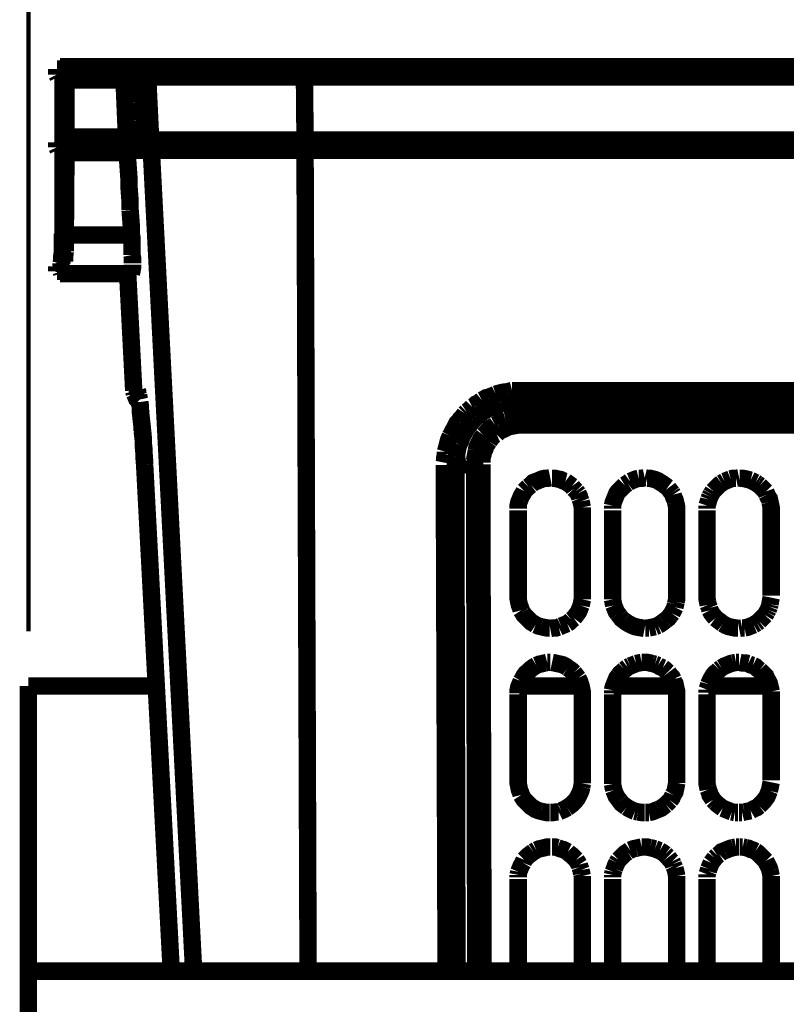
# Model space of a CAD drawing. Units: millimetres. Extents: x 0 to 432, y 0 to 280.
# Drawn here: x 245 to 267, y 204 to 233 of the extents above; entities that cross this region are included whole.
import ezdxf

# ---------------------------------------------------------------- set-up
doc = ezdxf.new("R2010")
doc.units = ezdxf.units.MM
doc.layers.add('P', color=7, linetype='Continuous')

msp = doc.modelspace()

# ---------------------------------------------------------------- linework, layer by layer
at = {"layer": 'P'}
for points, const_width in [([(245.163, 215.336), (245.163, 253.718)], 0.127), ([(245.992, 231.722), (245.992, 231.563)], 0.508), ([(304.994, 231.722), (245.992, 231.722)], 0.508), ([(245.992, 231.563), (246.151, 231.563)], 0.508), ([(245.992, 231.563), (246.027, 231.493)], 0.508), ([(246.08, 231.793), (304.906, 231.793)], 0.508), ([(246.168, 231.546), (246.221, 231.475)], 0.508), ([(246.186, 231.563), (248.038, 231.563)], 0.508), ([(246.186, 231.563), (246.204, 231.51)], 0.508), ([(246.874, 231.722), (246.909, 231.775)], 0.508), ([(246.874, 231.722), (246.874, 231.563)], 0.508), ([(248.038, 231.722), (248.038, 231.563)], 0.508), ([(248.109, 231.793), (248.056, 231.74)], 0.508), ([(248.126, 231.546), (248.056, 231.563)], 0.508), ([(248.303, 231.51), (248.214, 231.528), (248.126, 231.546)], 0.508), ([(250.137, 231.793), (250.102, 231.722)], 0.508), ([(250.102, 231.722), (250.102, 231.493)], 0.508), ([(253.1, 231.722), (253.1, 231.793)], 0.508), ([(253.1, 231.493), (253.1, 231.722)], 0.508), ([(246.08, 231.493), (246.168, 231.493)], 0.508), ([(246.168, 231.493), (246.168, 231.405)], 0.508), ([(246.168, 231.405), (246.168, 231.493)], 0.508), ([(246.168, 229.747), (246.168, 231.405)], 0.508), ([(246.168, 231.405), (247.95, 231.405)], 0.508), ([(246.257, 231.493), (304.818, 231.493)], 0.508), ([(246.257, 231.405), (246.257, 229.747)], 0.508), ([(246.962, 231.493), (246.892, 231.528)], 0.508), ([(247.95, 231.405), (247.932, 231.475)], 0.508), ([(248.02, 229.747), (247.95, 231.405)], 0.508), ([(248.373, 231.51), (248.303, 231.51)], 0.508), ([(248.338, 231.369), (248.32, 231.263)], 0.508), ([(248.32, 231.263), (248.32, 231.175), (248.32, 231.069)], 0.508), ([(248.338, 231.387), (248.426, 231.387)], 0.508), ([(248.444, 231.369), (248.338, 231.369)], 0.508), ([(248.426, 231.422), (248.356, 231.422)], 0.508), ([(248.444, 231.493), (248.373, 231.51)], 0.508), ([(248.514, 231.493), (248.444, 231.493)], 0.508), ([(248.461, 231.263), (248.444, 231.334)], 0.508), ([(248.479, 231.087), (248.479, 231.175), (248.461, 231.263)], 0.508), ([(248.603, 231.493), (248.514, 231.493)], 0.508), ([(248.673, 231.493), (248.603, 231.493)], 0.508), ([(248.638, 231.493), (248.726, 229.658)], 0.508), ([(253.224, 229.658), (253.206, 231.493)], 0.508), ([(248.32, 231.069), (248.32, 230.964), (248.32, 230.823), (248.32, 230.752)], 0.508), ([(248.497, 230.981), (248.479, 231.087)], 0.508), ([(248.514, 230.84), (248.497, 230.981)], 0.508), ([(248.32, 230.752), (248.338, 230.628)], 0.508), ([(248.532, 230.628), (248.514, 230.77), (248.514, 230.84)], 0.508), ([(248.338, 230.628), (248.532, 230.628)], 0.508), ([(248.338, 230.628), (248.338, 230.54)], 0.508), ([(248.338, 230.54), (248.338, 230.47), (248.338, 230.382), (248.356, 230.311), (248.356, 230.24)], 0.508), ([(248.532, 230.487), (248.532, 230.576)], 0.508), ([(248.532, 230.346), (248.532, 230.417), (248.532, 230.487)], 0.508), ([(248.356, 230.24), (248.373, 230.099), (248.373, 229.993), (248.391, 229.888)], 0.508), ([(248.532, 229.958), (248.55, 230.082), (248.55, 230.205), (248.532, 230.346)], 0.508), ([(248.391, 229.888), (248.408, 229.782)], 0.508), ([(248.532, 229.87), (248.532, 229.958)], 0.508), ([(248.532, 229.782), (248.532, 229.87)], 0.508), ([(245.992, 229.588), (245.992, 229.447)], 0.508), ([(246.151, 229.588), (245.992, 229.588)], 0.508), ([(246.08, 229.658), (246.168, 229.658)], 0.508), ([(248.02, 229.747), (246.168, 229.747)], 0.508), ([(246.168, 229.747), (246.168, 229.658)], 0.508), ([(246.186, 229.588), (246.168, 229.658), (246.168, 229.747)], 0.508), ([(246.168, 229.658), (246.168, 229.588)], 0.508), ([(246.874, 229.588), (246.186, 229.588)], 0.508), ([(246.257, 229.747), (246.257, 229.676)], 0.508), ([(246.257, 229.658), (304.8, 229.658)], 0.508), ([(246.874, 229.588), (246.944, 229.641)], 0.508), ([(246.874, 229.588), (246.874, 229.447)], 0.508), ([(246.944, 229.641), (247.015, 229.658)], 0.508), ([(248.038, 229.658), (248.038, 229.729)], 0.508), ([(248.038, 229.658), (248.038, 229.447)], 0.508), ([(248.408, 229.782), (248.532, 229.782)], 0.508), ([(248.426, 229.729), (248.514, 229.729)], 0.508), ([(250.102, 229.658), (250.102, 229.447)], 0.508), ([(253.1, 229.447), (253.1, 229.658)], 0.508), ([(245.992, 229.447), (246.151, 229.447)], 0.508), ([(245.992, 229.447), (246.027, 229.376)], 0.508), ([(246.08, 229.358), (246.168, 229.358)], 0.508), ([(246.151, 229.447), (246.168, 229.376)], 0.508), ([(246.168, 229.306), (246.168, 229.376)], 0.508), ([(246.168, 229.358), (246.168, 229.27)], 0.508), ([(246.168, 228.812), (246.168, 229.059), (246.168, 229.306)], 0.508), ([(246.168, 229.306), (246.239, 229.288)], 0.508), ([(246.186, 229.447), (304.8, 229.447)], 0.508), ([(246.186, 229.447), (246.221, 229.376)], 0.508), ([(246.257, 229.288), (246.239, 226.889)], 0.508), ([(246.257, 229.358), (304.729, 229.358)], 0.508), ([(246.257, 229.358), (246.257, 229.288)], 0.508), ([(246.257, 229.288), (248.056, 229.288)], 0.508), ([(246.874, 229.447), (246.909, 229.376)], 0.508), ([(248.109, 229.358), (248.056, 229.411)], 0.508), ([(248.056, 229.288), (248.056, 229.358)], 0.508), ([(248.126, 227.612), (248.126, 227.859), (248.109, 228.088), (248.091, 228.335), (248.091, 228.565), (248.073, 228.812), (248.056, 229.059), (248.056, 229.288)], 0.508), ([(248.744, 229.358), (249.978, 205.44)], 0.508), ([(250.137, 229.358), (250.102, 229.429)], 0.508), ([(253.1, 229.447), (253.1, 229.376)], 0.508), ([(253.312, 205.44), (253.224, 229.358)], 0.508), ([(246.168, 228.582), (246.168, 228.812)], 0.508), ([(246.168, 227.63), (246.168, 227.859), (246.168, 228.106), (246.168, 228.335), (246.168, 228.582)], 0.508), ([(246.168, 227.383), (246.168, 227.63)], 0.508), ([(248.162, 226.889), (248.162, 227.136), (248.144, 227.383), (248.126, 227.612)], 0.508), ([(246.168, 227.136), (246.168, 227.383)], 0.508), ([(246.168, 226.907), (246.168, 227.136)], 0.508), ([(246.151, 226.924), (246.151, 226.818), (246.151, 226.73), (246.151, 226.642)], 0.508), ([(246.151, 226.924), (246.151, 226.818), (246.151, 226.73)], 0.508), ([(246.151, 226.766), (246.168, 226.836)], 0.508), ([(246.151, 226.466), (246.151, 226.536), (246.151, 226.607), (246.151, 226.695), (246.151, 226.766)], 0.508), ([(246.151, 226.73), (246.151, 226.642)], 0.508), ([(246.168, 226.836), (246.168, 226.907)], 0.508), ([(246.168, 226.907), (246.239, 226.889)], 0.508), ([(246.239, 226.889), (248.162, 226.889)], 0.508), ([(246.239, 226.554), (246.239, 226.695), (246.239, 226.818)], 0.508), ([(248.179, 226.642), (248.179, 226.73), (248.179, 226.818), (248.162, 226.889)], 0.508), ([(246.151, 226.642), (246.151, 226.536)], 0.508), ([(246.151, 226.536), (246.151, 226.448)], 0.508), ([(246.151, 226.342), (246.151, 226.466)], 0.508), ([(246.151, 226.448), (246.151, 226.378)], 0.508), ([(246.221, 226.289), (246.239, 226.413)], 0.508), ([(246.239, 226.413), (246.239, 226.554)], 0.508), ([(248.179, 226.307), (248.179, 226.395), (248.179, 226.483), (248.179, 226.554), (248.179, 226.642)], 0.508), ([(246.151, 226.378), (246.133, 226.254), (246.133, 226.148), (246.115, 226.06)], 0.508), ([(246.133, 226.095), (246.151, 226.183)], 0.508), ([(246.151, 226.272), (246.151, 226.342)], 0.508), ([(246.151, 226.183), (246.151, 226.272)], 0.508), ([(246.221, 226.201), (246.221, 226.289)], 0.508), ([(246.221, 226.113), (246.221, 226.201)], 0.508), ([(248.197, 226.06), (248.197, 226.131), (248.197, 226.219), (248.179, 226.307)], 0.508), ([(245.992, 225.972), (245.992, 225.831)], 0.508), ([(246.115, 225.972), (245.992, 225.972)], 0.508), ([(245.992, 225.831), (246.115, 225.831)], 0.508), ([(246.08, 226.06), (246.01, 226.025)], 0.508), ([(246.115, 226.06), (246.115, 225.989)], 0.508), ([(246.115, 225.831), (246.133, 225.901), (246.133, 225.989)], 0.508), ([(246.115, 225.831), (246.133, 225.778)], 0.508), ([(246.186, 225.76), (246.204, 225.831)], 0.508), ([(246.204, 225.831), (246.204, 225.937), (246.221, 226.025)], 0.508), ([(248.162, 225.76), (248.179, 225.831), (248.197, 225.937), (248.197, 226.025)], 0.508), ([(246.08, 225.76), (248.162, 225.76)], 0.508), ([(248.232, 222.356), (248.056, 225.76)], 0.508), ([(248.232, 222.356), (248.338, 222.356)], 0.508), ([(248.25, 222.268), (248.232, 222.338)], 0.508), ([(248.285, 222.197), (248.25, 222.268)], 0.508), ([(248.373, 222.056), (248.32, 222.109), (248.285, 222.197)], 0.508), ([(248.338, 222.356), (248.338, 222.285)], 0.508), ([(248.373, 222.25), (248.338, 222.338)], 0.508), ([(248.338, 222.285), (248.373, 222.197)], 0.508), ([(248.373, 222.179), (248.373, 222.25)], 0.508), ([(248.373, 222.215), (248.391, 222.127)], 0.508), ([(248.391, 222.091), (248.373, 222.179)], 0.508), ([(258.568, 222.162), (258.498, 222.144), (258.445, 222.109), (258.374, 222.074)], 0.508), ([(258.78, 222.25), (258.71, 222.215), (258.568, 222.162)], 0.508), ([(259.115, 222.321), (258.974, 222.303), (258.833, 222.268), (258.78, 222.25)], 0.508), ([(259.186, 222.338), (259.115, 222.321)], 0.508), ([(259.256, 222.356), (259.186, 222.338)], 0.508), ([(259.345, 222.356), (259.256, 222.356)], 0.508), ([(259.468, 222.356), (259.345, 222.356)], 0.508), ([(259.468, 222.356), (275.484, 222.356)], 0.508), ([(259.468, 222.232), (259.468, 222.338)], 0.508), ([(259.486, 222.056), (259.486, 222.144), (259.468, 222.232)], 0.508), ([(248.408, 222.021), (248.408, 221.95)], 0.508), ([(248.426, 221.897), (248.408, 222.021)], 0.508), ([(248.408, 221.985), (248.408, 221.897)], 0.508), ([(248.408, 221.95), (248.426, 221.88), (248.426, 221.791), (248.444, 221.686)], 0.508), ([(248.461, 221.456), (248.444, 221.615), (248.426, 221.756), (248.426, 221.897)], 0.508), ([(248.426, 221.844), (248.426, 221.721), (248.444, 221.58), (248.461, 221.492)], 0.508), ([(258.039, 221.827), (257.986, 221.774)], 0.508), ([(258.092, 221.88), (258.039, 221.827)], 0.508), ([(258.163, 221.915), (258.092, 221.88)], 0.508), ([(258.374, 222.074), (258.286, 222.003), (258.216, 221.968), (258.163, 221.915)], 0.508), ([(258.498, 221.791), (258.392, 221.721), (258.304, 221.65), (258.216, 221.58)], 0.508), ([(258.939, 221.985), (258.833, 221.95), (258.71, 221.897), (258.604, 221.844), (258.498, 221.791)], 0.508), ([(259.486, 222.056), (259.345, 222.038), (259.274, 222.038), (259.151, 222.021), (259.045, 222.003), (258.939, 221.985)], 0.508), ([(275.484, 222.056), (259.486, 222.056)], 0.508), ([(261.091, 222.056), (259.486, 222.056)], 0.508), ([(259.486, 222.056), (259.486, 221.95)], 0.508), ([(259.486, 221.95), (259.503, 221.862)], 0.508), ([(259.503, 221.862), (259.503, 221.756), (259.503, 221.65)], 0.508), ([(248.444, 221.686), (248.444, 221.562), (248.461, 221.421)], 0.508), ([(257.845, 221.633), (257.792, 221.562), (257.739, 221.509), (257.704, 221.456)], 0.508), ([(257.881, 221.686), (257.845, 221.633)], 0.508), ([(257.933, 221.738), (257.881, 221.686)], 0.508), ([(257.986, 221.774), (257.933, 221.738)], 0.508), ([(258.216, 221.58), (258.128, 221.492)], 0.508), ([(259.062, 221.492), (259.151, 221.509), (259.256, 221.544), (259.345, 221.544)], 0.508), ([(259.345, 221.544), (259.45, 221.562)], 0.508), ([(259.503, 221.65), (259.503, 221.562)], 0.508), ([(262.079, 221.615), (260.756, 221.597), (259.503, 221.562)], 0.508), ([(259.521, 221.35), (259.521, 221.439), (259.521, 221.527)], 0.508), ([(263.525, 221.633), (262.079, 221.615)], 0.508), ([(266.7, 221.633), (265.095, 221.633), (263.525, 221.633)], 0.508), ([(268.305, 221.615), (266.7, 221.633)], 0.508), ([(248.461, 221.492), (248.461, 221.403)], 0.508), ([(248.479, 221.28), (248.461, 221.456)], 0.508), ([(248.461, 221.421), (248.479, 221.333)], 0.508), ([(248.461, 221.403), (248.479, 221.298), (248.479, 221.174)], 0.508), ([(248.479, 221.333), (248.479, 221.245), (248.497, 221.139)], 0.508), ([(248.497, 221.103), (248.479, 221.28)], 0.508), ([(257.616, 221.333), (257.563, 221.227), (257.528, 221.174), (257.493, 221.103), (257.457, 221.033)], 0.508), ([(257.704, 221.456), (257.651, 221.403), (257.616, 221.333)], 0.508), ([(258.039, 221.386), (257.969, 221.298), (257.898, 221.192), (257.828, 221.068), (257.792, 220.998), (257.757, 220.892), (257.704, 220.786)], 0.508), ([(258.128, 221.492), (258.039, 221.386)], 0.508), ([(258.48, 221.103), (258.533, 221.174), (258.604, 221.245), (258.692, 221.298)], 0.508), ([(258.692, 221.298), (258.763, 221.35)], 0.508), ([(258.763, 221.35), (258.833, 221.386)], 0.508), ([(258.833, 221.386), (258.904, 221.439), (258.992, 221.474), (259.062, 221.492)], 0.508), ([(259.08, 221.262), (259.009, 221.227), (258.921, 221.192)], 0.508), ([(259.151, 221.298), (259.08, 221.262)], 0.508), ([(259.221, 221.315), (259.151, 221.298)], 0.508), ([(259.521, 221.35), (259.415, 221.35), (259.327, 221.333), (259.221, 221.315)], 0.508), ([(259.521, 221.35), (291.465, 221.35)], 0.508), ([(248.479, 221.174), (248.497, 221.033)], 0.508), ([(248.497, 221.139), (248.497, 221.033)], 0.508), ([(248.514, 220.927), (248.497, 221.103)], 0.508), ([(248.497, 221.033), (248.514, 220.909), (248.514, 220.786), (248.532, 220.627)], 0.508), ([(248.497, 221.033), (248.514, 220.874)], 0.508), ([(257.457, 221.033), (257.404, 220.909), (257.387, 220.839)], 0.508), ([(258.304, 220.857), (258.339, 220.927), (258.374, 220.98), (258.427, 221.051)], 0.508), ([(258.427, 221.051), (258.48, 221.103)], 0.508), ([(258.674, 220.998), (258.621, 220.927), (258.586, 220.874)], 0.508), ([(258.798, 221.086), (258.727, 221.051), (258.674, 220.998)], 0.508), ([(258.851, 221.139), (258.798, 221.086)], 0.508), ([(258.921, 221.192), (258.851, 221.139)], 0.508), ([(248.55, 220.222), (248.532, 220.398), (248.532, 220.574), (248.514, 220.751), (248.514, 220.927)], 0.508), ([(248.514, 220.874), (248.514, 220.715)], 0.508), ([(248.514, 220.715), (248.532, 220.521)], 0.508), ([(257.387, 220.839), (257.351, 220.698), (257.316, 220.574)], 0.508), ([(257.704, 220.786), (257.669, 220.663), (257.651, 220.557), (257.634, 220.433)], 0.508), ([(258.216, 220.61), (258.233, 220.698), (258.269, 220.786), (258.304, 220.857)], 0.508), ([(258.48, 220.715), (258.463, 220.645), (258.427, 220.574), (258.41, 220.504), (258.392, 220.433)], 0.508), ([(258.533, 220.804), (258.48, 220.715)], 0.508), ([(258.586, 220.874), (258.533, 220.804)], 0.508), ([(248.532, 220.627), (248.532, 220.451)], 0.508), ([(248.532, 220.521), (248.55, 220.292)], 0.508), ([(248.532, 220.451), (248.55, 220.186)], 0.508), ([(257.316, 220.504), (257.298, 220.416), (257.298, 220.345)], 0.508), ([(257.316, 220.574), (257.316, 220.504)], 0.508), ([(257.634, 220.433), (257.634, 220.363), (257.616, 220.274), (257.616, 220.204)], 0.508), ([(258.163, 220.31), (258.18, 220.416), (258.198, 220.504)], 0.508), ([(258.198, 220.504), (258.216, 220.61)], 0.508), ([(258.392, 220.433), (258.374, 220.363), (258.374, 220.257)], 0.508), ([(248.55, 220.186), (249.326, 205.44)], 0.508), ([(248.55, 220.186), (249.326, 205.44)], 0.508), ([(257.298, 220.345), (257.281, 220.257)], 0.508), ([(257.334, 205.44), (257.281, 220.186)], 0.508), ([(257.457, 220.204), (257.351, 220.204)], 0.508), ([(257.44, 220.169), (257.351, 220.186)], 0.508), ([(257.616, 220.169), (257.545, 220.169), (257.44, 220.169)], 0.508), ([(257.616, 220.204), (257.545, 220.204), (257.457, 220.204)], 0.508), ([(257.616, 220.169), (257.722, 220.186)], 0.508), ([(257.651, 205.44), (257.616, 220.169)], 0.508), ([(257.722, 220.186), (257.828, 220.186)], 0.508), ([(257.828, 220.186), (257.933, 220.204)], 0.508), ([(257.933, 220.204), (258.039, 220.204)], 0.508), ([(258.039, 220.204), (258.163, 220.204)], 0.508), ([(258.163, 220.204), (258.163, 220.31)], 0.508), ([(258.163, 220.204), (258.198, 205.44)], 0.508), ([(258.251, 220.204), (258.18, 220.204)], 0.508), ([(258.251, 220.204), (258.18, 220.204)], 0.508), ([(258.374, 220.204), (258.286, 220.204)], 0.508), ([(258.41, 205.44), (258.374, 220.204)], 0.508), ([(260.368, 219.816), (260.279, 219.798), (260.209, 219.798), (260.138, 219.781), (260.05, 219.745), (259.962, 219.71)], 0.508), ([(260.809, 219.71), (260.738, 219.728), (260.668, 219.763), (260.579, 219.781), (260.509, 219.798), (260.421, 219.798)], 0.508), ([(262.943, 219.798), (262.872, 219.781), (262.784, 219.745)], 0.508), ([(263.119, 219.816), (263.031, 219.798), (262.943, 219.798)], 0.508), ([(263.19, 219.798), (263.119, 219.816)], 0.508), ([(263.79, 219.534), (263.719, 219.587), (263.648, 219.639), (263.56, 219.692), (263.507, 219.728), (263.419, 219.763), (263.349, 219.781), (263.278, 219.798), (263.19, 219.798)], 0.508), ([(265.783, 219.798), (265.695, 219.798), (265.624, 219.781)], 0.508), ([(265.871, 219.816), (265.783, 219.798)], 0.508), ([(266.206, 219.745), (266.136, 219.763), (266.065, 219.781), (265.977, 219.798), (265.889, 219.798)], 0.508), ([(259.733, 219.551), (259.662, 219.481)], 0.508), ([(259.803, 219.604), (259.733, 219.551)], 0.508), ([(259.962, 219.71), (259.874, 219.675), (259.803, 219.604)], 0.508), ([(261.003, 219.569), (260.932, 219.622), (260.879, 219.657), (260.809, 219.71)], 0.508), ([(261.056, 219.498), (261.003, 219.569)], 0.508), ([(261.126, 219.428), (261.056, 219.498)], 0.508), ([(262.537, 219.604), (262.484, 219.551), (262.414, 219.481), (262.361, 219.428), (262.308, 219.357), (262.273, 219.269), (262.237, 219.181), (262.202, 219.093), (262.184, 219.004)], 0.508), ([(262.625, 219.657), (262.537, 219.604)], 0.508), ([(262.696, 219.71), (262.625, 219.657)], 0.508), ([(262.784, 219.745), (262.696, 219.71)], 0.508), ([(263.913, 219.375), (263.86, 219.445), (263.807, 219.516)], 0.508), ([(265.359, 219.657), (265.289, 219.604), (265.236, 219.551), (265.165, 219.481), (265.113, 219.428)], 0.508), ([(265.448, 219.71), (265.359, 219.657)], 0.508), ([(265.624, 219.781), (265.536, 219.745), (265.448, 219.71)], 0.508), ([(266.347, 219.675), (266.277, 219.71), (266.206, 219.745)], 0.508), ([(266.4, 219.639), (266.347, 219.675)], 0.508), ([(266.471, 219.587), (266.4, 219.639)], 0.508), ([(266.524, 219.534), (266.471, 219.587)], 0.508), ([(266.577, 219.481), (266.524, 219.534)], 0.508), ([(259.609, 219.428), (259.574, 219.357), (259.521, 219.269), (259.486, 219.181)], 0.508), ([(259.662, 219.481), (259.609, 219.428)], 0.508), ([(261.179, 219.357), (261.126, 219.428)], 0.508), ([(261.232, 219.216), (261.214, 219.287), (261.179, 219.357)], 0.508), ([(261.267, 219.128), (261.232, 219.216)], 0.508), ([(263.948, 219.322), (263.913, 219.375)], 0.508), ([(264.019, 219.11), (264.001, 219.181), (263.966, 219.251), (263.948, 219.322)], 0.508), ([(265.024, 219.269), (264.989, 219.181)], 0.508), ([(265.06, 219.34), (265.024, 219.269)], 0.508), ([(265.113, 219.428), (265.06, 219.34)], 0.508), ([(266.647, 219.41), (266.577, 219.481)], 0.508), ([(266.682, 219.322), (266.647, 219.41)], 0.508), ([(266.771, 219.11), (266.753, 219.198), (266.718, 219.251), (266.682, 219.322)], 0.508), ([(259.486, 219.181), (259.45, 219.093), (259.433, 219.004), (259.433, 218.916)], 0.508), ([(261.303, 218.952), (261.285, 219.04), (261.267, 219.128)], 0.508), ([(261.303, 218.863), (261.303, 218.952)], 0.508), ([(262.184, 219.004), (262.184, 218.916)], 0.508), ([(264.054, 218.863), (264.054, 218.952), (264.037, 219.04), (264.019, 219.11)], 0.508), ([(264.989, 219.181), (264.971, 219.11), (264.936, 219.004)], 0.508), ([(264.936, 219.004), (264.936, 218.916)], 0.508), ([(266.806, 218.863), (266.806, 218.952), (266.788, 219.04), (266.771, 219.11)], 0.508), ([(259.433, 218.863), (259.433, 216.376)], 0.508), ([(261.303, 216.376), (261.303, 218.863)], 0.508), ([(262.184, 218.863), (262.184, 216.376)], 0.508), ([(264.054, 216.376), (264.054, 218.863)], 0.508), ([(264.936, 218.863), (264.936, 216.376)], 0.508), ([(266.806, 216.376), (266.806, 218.863)], 0.508), ([(259.433, 216.376), (259.433, 216.288), (259.45, 216.2), (259.468, 216.112), (259.503, 216.023), (259.521, 215.953)], 0.508), ([(261.303, 216.27), (261.303, 216.376)], 0.508), ([(262.184, 216.376), (262.184, 216.27)], 0.508), ([(264.054, 216.376), (264.054, 216.288), (264.037, 216.2)], 0.508), ([(264.936, 216.376), (264.936, 216.288), (264.954, 216.2)], 0.508), ([(261.056, 215.724), (261.108, 215.794), (261.161, 215.865), (261.197, 215.918), (261.232, 216.006), (261.267, 216.094)], 0.508), ([(261.267, 216.094), (261.285, 216.182), (261.303, 216.27)], 0.508), ([(262.184, 216.27), (262.202, 216.182)], 0.508), ([(262.202, 216.182), (262.22, 216.094)], 0.508), ([(262.22, 216.094), (262.255, 216.006), (262.29, 215.918), (262.343, 215.847)], 0.508), ([(264.019, 216.129), (264.001, 216.041)], 0.508), ([(264.037, 216.2), (264.019, 216.129)], 0.508), ([(264.954, 216.2), (264.971, 216.112)], 0.508), ([(264.971, 216.112), (265.007, 216.023)], 0.508), ([(266.718, 215.971), (266.753, 216.059)], 0.508), ([(266.753, 216.059), (266.771, 216.129)], 0.508), ([(266.771, 216.129), (266.788, 216.235), (266.806, 216.323)], 0.508), ([(259.521, 215.953), (259.556, 215.9)], 0.508), ([(259.556, 215.9), (259.609, 215.812), (259.662, 215.759)], 0.508), ([(262.343, 215.847), (262.396, 215.777)], 0.508), ([(262.396, 215.777), (262.449, 215.706), (262.52, 215.653)], 0.508), ([(263.86, 215.794), (263.807, 215.724), (263.737, 215.671)], 0.508), ([(263.913, 215.865), (263.86, 215.794)], 0.508), ([(263.948, 215.935), (263.913, 215.865)], 0.508), ([(264.001, 216.041), (263.948, 215.935)], 0.508), ([(265.007, 216.023), (265.024, 215.953)], 0.508), ([(265.024, 215.953), (265.06, 215.882), (265.113, 215.812), (265.183, 215.724)], 0.508), ([(266.577, 215.759), (266.629, 215.812)], 0.508), ([(266.629, 215.812), (266.682, 215.9)], 0.508), ([(266.682, 215.9), (266.718, 215.971)], 0.508), ([(259.662, 215.759), (259.733, 215.688)], 0.508), ([(259.733, 215.688), (259.803, 215.618), (259.891, 215.565), (259.944, 215.53)], 0.508), ([(259.944, 215.53), (260.033, 215.494), (260.103, 215.477)], 0.508), ([(260.615, 215.459), (260.685, 215.494)], 0.508), ([(260.685, 215.494), (260.773, 215.53), (260.862, 215.565)], 0.508), ([(260.862, 215.565), (260.914, 215.6), (260.985, 215.671)], 0.508), ([(260.985, 215.671), (261.056, 215.724)], 0.508), ([(262.52, 215.653), (262.59, 215.6), (262.678, 215.547), (262.749, 215.512), (262.837, 215.477), (262.925, 215.459), (263.031, 215.441), (263.119, 215.424)], 0.508), ([(263.507, 215.512), (263.419, 215.477)], 0.508), ([(263.666, 215.618), (263.596, 215.565), (263.507, 215.512)], 0.508), ([(263.737, 215.671), (263.666, 215.618)], 0.508), ([(265.183, 215.724), (265.254, 215.671)], 0.508), ([(265.254, 215.671), (265.324, 215.618)], 0.508), ([(265.324, 215.618), (265.395, 215.565)], 0.508), ([(265.395, 215.565), (265.483, 215.512), (265.571, 215.477), (265.659, 215.459)], 0.508), ([(266.03, 215.441), (266.118, 215.459), (266.206, 215.494), (266.294, 215.53)], 0.508), ([(266.294, 215.53), (266.383, 215.583)], 0.508), ([(266.383, 215.583), (266.453, 215.635)], 0.508), ([(266.453, 215.635), (266.506, 215.688)], 0.508), ([(266.506, 215.688), (266.577, 215.759)], 0.508), ([(260.103, 215.477), (260.174, 215.459), (260.262, 215.441), (260.35, 215.441)], 0.508), ([(260.368, 215.424), (260.456, 215.441), (260.544, 215.441), (260.615, 215.459)], 0.508), ([(263.243, 215.441), (263.137, 215.441)], 0.508), ([(263.419, 215.477), (263.331, 215.459), (263.243, 215.441)], 0.508), ([(265.659, 215.459), (265.748, 215.441), (265.836, 215.441)], 0.508), ([(265.871, 215.424), (265.959, 215.441)], 0.508), ([(265.959, 215.441), (266.03, 215.441)], 0.508), ([(259.962, 214.348), (259.874, 214.295), (259.803, 214.242), (259.733, 214.171), (259.662, 214.118), (259.609, 214.048), (259.574, 213.977), (259.521, 213.889)], 0.508), ([(260.209, 214.418), (260.138, 214.401), (260.05, 214.383), (259.962, 214.348)], 0.508), ([(260.279, 214.436), (260.209, 214.418)], 0.508), ([(260.368, 214.436), (260.279, 214.436)], 0.508), ([(260.879, 214.277), (260.809, 214.33), (260.738, 214.365), (260.668, 214.383), (260.579, 214.401), (260.509, 214.418), (260.421, 214.436)], 0.508), ([(262.872, 214.401), (262.784, 214.365), (262.696, 214.33)], 0.508), ([(263.031, 214.436), (262.943, 214.418), (262.872, 214.401)], 0.508), ([(263.119, 214.436), (263.031, 214.436)], 0.508), ([(263.349, 214.401), (263.278, 214.418), (263.19, 214.436), (263.119, 214.436)], 0.508), ([(263.419, 214.383), (263.349, 214.401)], 0.508), ([(263.507, 214.348), (263.419, 214.383)], 0.508), ([(263.648, 214.277), (263.56, 214.313), (263.507, 214.348)], 0.508), ([(265.695, 214.418), (265.624, 214.401), (265.536, 214.365), (265.448, 214.33), (265.359, 214.277)], 0.508), ([(265.783, 214.436), (265.695, 214.418)], 0.508), ([(265.871, 214.436), (265.783, 214.436)], 0.508), ([(266.136, 214.401), (266.065, 214.418), (265.977, 214.418), (265.889, 214.436)], 0.508), ([(266.277, 214.348), (266.206, 214.365), (266.136, 214.401)], 0.508), ([(266.471, 214.207), (266.4, 214.26), (266.347, 214.313), (266.277, 214.348)], 0.508), ([(261.056, 214.136), (261.003, 214.189), (260.932, 214.242), (260.879, 214.277)], 0.508), ([(261.179, 213.977), (261.126, 214.048), (261.056, 214.136)], 0.508), ([(262.361, 214.048), (262.308, 213.977), (262.273, 213.889)], 0.508), ([(262.537, 214.224), (262.484, 214.171), (262.414, 214.118), (262.361, 214.048)], 0.508), ([(262.625, 214.295), (262.537, 214.224)], 0.508), ([(262.696, 214.33), (262.625, 214.295)], 0.508), ([(263.79, 214.154), (263.719, 214.224), (263.648, 214.277)], 0.508), ([(263.948, 213.942), (263.913, 214.013), (263.86, 214.066), (263.807, 214.136)], 0.508), ([(265.289, 214.224), (265.236, 214.171), (265.165, 214.118), (265.113, 214.048), (265.06, 213.96), (265.024, 213.889), (264.989, 213.801)], 0.508), ([(265.359, 214.277), (265.289, 214.224)], 0.508), ([(266.524, 214.154), (266.471, 214.207)], 0.508), ([(266.771, 213.748), (266.753, 213.819), (266.718, 213.889), (266.682, 213.942), (266.647, 214.03), (266.577, 214.101), (266.524, 214.154)], 0.508), ([(259.486, 213.801), (259.45, 213.713), (259.433, 213.625), (259.433, 213.536)], 0.508), ([(259.521, 213.889), (259.486, 213.801)], 0.508), ([(261.303, 213.501), (261.303, 213.572), (261.285, 213.66), (261.267, 213.748), (261.232, 213.854), (261.214, 213.907), (261.179, 213.977)], 0.508), ([(262.273, 213.889), (262.237, 213.801), (262.202, 213.713), (262.184, 213.625)], 0.508), ([(263.966, 213.872), (263.948, 213.942)], 0.508), ([(264.019, 213.73), (264.001, 213.819), (263.966, 213.872)], 0.508), ([(264.989, 213.801), (264.971, 213.73)], 0.508), ([(245.163, 199.99), (245.163, 213.748)], 0.508), ([(248.885, 213.748), (245.163, 213.748)], 0.508), ([(259.433, 213.501), (259.433, 210.996)], 0.508), ([(261.267, 213.748), (259.468, 213.748)], 0.508), ([(261.303, 210.996), (261.303, 213.501)], 0.508), ([(262.184, 213.625), (262.184, 213.536)], 0.508), ([(262.184, 213.501), (262.184, 210.996)], 0.508), ([(264.019, 213.748), (262.22, 213.748)], 0.508), ([(264.054, 213.501), (264.054, 213.589), (264.037, 213.66), (264.019, 213.73)], 0.508), ([(264.054, 210.996), (264.054, 213.501)], 0.508), ([(264.971, 213.73), (264.936, 213.642)], 0.508), ([(264.936, 213.642), (264.936, 213.554)], 0.508), ([(264.936, 213.501), (264.936, 210.996)], 0.508), ([(266.771, 213.748), (264.971, 213.748)], 0.508), ([(266.806, 213.589), (266.788, 213.678), (266.771, 213.748)], 0.508), ([(266.806, 213.501), (266.806, 213.589)], 0.508), ([(266.806, 210.996), (266.806, 213.501)], 0.508), ([(259.433, 210.996), (259.433, 210.908), (259.45, 210.838), (259.468, 210.732), (259.503, 210.644), (259.521, 210.573)], 0.508), ([(261.285, 210.802), (261.303, 210.908)], 0.508), ([(261.303, 210.908), (261.303, 210.996)], 0.508), ([(262.184, 210.996), (262.184, 210.891)], 0.508), ([(262.184, 210.891), (262.202, 210.802)], 0.508), ([(264.054, 210.926), (264.037, 210.838), (264.019, 210.749), (264.001, 210.661), (263.948, 210.573)], 0.508), ([(264.054, 210.996), (264.054, 210.926)], 0.508), ([(264.936, 210.996), (264.936, 210.908), (264.954, 210.82)], 0.508), ([(266.753, 210.697), (266.771, 210.767), (266.788, 210.855), (266.806, 210.943)], 0.508), ([(260.862, 210.203), (260.914, 210.238), (260.985, 210.291), (261.056, 210.361), (261.108, 210.414), (261.161, 210.485), (261.197, 210.555), (261.232, 210.626), (261.267, 210.714), (261.285, 210.802)], 0.508), ([(262.202, 210.802), (262.22, 210.714)], 0.508), ([(262.22, 210.714), (262.255, 210.626), (262.29, 210.538), (262.343, 210.467), (262.396, 210.397)], 0.508), ([(264.954, 210.82), (264.971, 210.732)], 0.508), ([(264.971, 210.732), (265.007, 210.644), (265.024, 210.573), (265.06, 210.52), (265.113, 210.432)], 0.508), ([(266.506, 210.308), (266.577, 210.379), (266.629, 210.45), (266.682, 210.52), (266.718, 210.608), (266.753, 210.697)], 0.508), ([(259.521, 210.573), (259.556, 210.52), (259.609, 210.432), (259.662, 210.379), (259.733, 210.308), (259.803, 210.238), (259.891, 210.185), (259.944, 210.15), (260.033, 210.114), (260.103, 210.097)], 0.508), ([(262.396, 210.397), (262.449, 210.326), (262.52, 210.273), (262.59, 210.22)], 0.508), ([(263.86, 210.414), (263.807, 210.361), (263.737, 210.291)], 0.508), ([(263.948, 210.573), (263.913, 210.485), (263.86, 210.414)], 0.508), ([(265.113, 210.432), (265.183, 210.361)], 0.508), ([(265.183, 210.361), (265.254, 210.291), (265.324, 210.238)], 0.508), ([(260.103, 210.097), (260.174, 210.079), (260.262, 210.062), (260.35, 210.062)], 0.508), ([(260.368, 210.062), (260.456, 210.062), (260.544, 210.079), (260.615, 210.079)], 0.508), ([(260.615, 210.079), (260.685, 210.114)], 0.508), ([(260.685, 210.114), (260.773, 210.15), (260.862, 210.203)], 0.508), ([(262.59, 210.22), (262.678, 210.167), (262.749, 210.132), (262.837, 210.097)], 0.508), ([(262.837, 210.097), (262.925, 210.079)], 0.508), ([(262.925, 210.079), (263.031, 210.062), (263.119, 210.062)], 0.508), ([(263.243, 210.062), (263.137, 210.062)], 0.508), ([(263.507, 210.15), (263.419, 210.114), (263.331, 210.079), (263.243, 210.062)], 0.508), ([(263.737, 210.291), (263.666, 210.238), (263.596, 210.185), (263.507, 210.15)], 0.508), ([(265.324, 210.238), (265.395, 210.185)], 0.508), ([(265.395, 210.185), (265.483, 210.15), (265.571, 210.114), (265.659, 210.079)], 0.508), ([(265.659, 210.079), (265.748, 210.062)], 0.508), ([(265.748, 210.062), (265.836, 210.062)], 0.508), ([(265.871, 210.062), (265.959, 210.062)], 0.508), ([(265.959, 210.062), (266.03, 210.079)], 0.508), ([(266.03, 210.079), (266.118, 210.097), (266.206, 210.114)], 0.508), ([(266.206, 210.114), (266.294, 210.167), (266.383, 210.203), (266.453, 210.256)], 0.508), ([(266.453, 210.256), (266.506, 210.308)], 0.508), ([(259.874, 208.915), (259.803, 208.862), (259.733, 208.809), (259.662, 208.739)], 0.508), ([(259.962, 208.968), (259.874, 208.915)], 0.508), ([(260.368, 209.056), (260.279, 209.056), (260.209, 209.038), (260.138, 209.021), (260.05, 209.003), (259.962, 208.968)], 0.508), ([(260.579, 209.038), (260.509, 209.056), (260.421, 209.056)], 0.508), ([(260.809, 208.95), (260.738, 208.986), (260.668, 209.003), (260.579, 209.038)], 0.508), ([(260.879, 208.915), (260.809, 208.95)], 0.508), ([(261.056, 208.756), (261.003, 208.809), (260.932, 208.862), (260.879, 208.915)], 0.508), ([(262.625, 208.915), (262.537, 208.862), (262.484, 208.809)], 0.508), ([(262.696, 208.968), (262.625, 208.915)], 0.508), ([(262.872, 209.021), (262.784, 209.003), (262.696, 208.968)], 0.508), ([(263.031, 209.056), (262.943, 209.038), (262.872, 209.021)], 0.508), ([(263.119, 209.056), (263.031, 209.056)], 0.508), ([(263.278, 209.038), (263.19, 209.056), (263.119, 209.056)], 0.508), ([(263.419, 209.003), (263.349, 209.021), (263.278, 209.038)], 0.508), ([(263.56, 208.95), (263.507, 208.968), (263.419, 209.003)], 0.508), ([(263.719, 208.844), (263.648, 208.897), (263.56, 208.95)], 0.508), ([(265.448, 208.95), (265.359, 208.915), (265.289, 208.844)], 0.508), ([(265.695, 209.038), (265.624, 209.021), (265.536, 208.986), (265.448, 208.95)], 0.508), ([(265.783, 209.056), (265.695, 209.038)], 0.508), ([(265.871, 209.056), (265.783, 209.056)], 0.508), ([(265.977, 209.056), (265.889, 209.056)], 0.508), ([(266.065, 209.038), (265.977, 209.056)], 0.508), ([(266.347, 208.933), (266.277, 208.968), (266.206, 208.986), (266.136, 209.021), (266.065, 209.038)], 0.508), ([(266.524, 208.774), (266.471, 208.827), (266.4, 208.897), (266.347, 208.933)], 0.508), ([(259.574, 208.598), (259.521, 208.509), (259.486, 208.421), (259.45, 208.333)], 0.508), ([(259.609, 208.686), (259.574, 208.598)], 0.508), ([(259.662, 208.739), (259.609, 208.686)], 0.508), ([(261.126, 208.686), (261.056, 208.756)], 0.508), ([(261.214, 208.545), (261.179, 208.598), (261.126, 208.686)], 0.508), ([(262.308, 208.598), (262.273, 208.527), (262.237, 208.421)], 0.508), ([(262.361, 208.686), (262.308, 208.598)], 0.508), ([(262.484, 208.809), (262.414, 208.739), (262.361, 208.686)], 0.508), ([(263.79, 208.774), (263.719, 208.844)], 0.508), ([(263.913, 208.633), (263.86, 208.686), (263.807, 208.756)], 0.508), ([(263.948, 208.562), (263.913, 208.633)], 0.508), ([(265.06, 208.598), (265.024, 208.509)], 0.508), ([(265.165, 208.739), (265.113, 208.668), (265.06, 208.598)], 0.508), ([(265.236, 208.809), (265.165, 208.739)], 0.508), ([(265.289, 208.844), (265.236, 208.809)], 0.508), ([(266.647, 208.65), (266.577, 208.721), (266.524, 208.774)], 0.508), ([(266.682, 208.58), (266.647, 208.65)], 0.508), ([(259.45, 208.333), (259.433, 208.245)], 0.508), ([(261.232, 208.474), (261.214, 208.545)], 0.508), ([(261.267, 208.386), (261.232, 208.474)], 0.508), ([(261.285, 208.28), (261.267, 208.386)], 0.508), ([(262.202, 208.333), (262.184, 208.245)], 0.508), ([(262.237, 208.421), (262.202, 208.333)], 0.508), ([(263.966, 208.509), (263.948, 208.562)], 0.508), ([(264.001, 208.439), (263.966, 208.509)], 0.508), ([(264.054, 208.209), (264.037, 208.298), (264.019, 208.368), (264.001, 208.439)], 0.508), ([(264.971, 208.351), (264.936, 208.262)], 0.508), ([(264.989, 208.421), (264.971, 208.351)], 0.508), ([(265.024, 208.509), (264.989, 208.421)], 0.508), ([(266.718, 208.509), (266.682, 208.58)], 0.508), ([(266.771, 208.368), (266.753, 208.439), (266.718, 208.509)], 0.508), ([(266.806, 208.209), (266.788, 208.298), (266.771, 208.368)], 0.508), ([(259.433, 208.245), (259.433, 208.174)], 0.508), ([(259.433, 208.121), (259.433, 205.617)], 0.508), ([(261.303, 208.209), (261.285, 208.28)], 0.508), ([(261.303, 208.121), (261.303, 208.209)], 0.508), ([(261.303, 205.617), (261.303, 208.121)], 0.508), ([(262.184, 208.245), (262.184, 208.174)], 0.508), ([(262.184, 208.121), (262.184, 205.617)], 0.508), ([(264.054, 208.121), (264.054, 208.209)], 0.508), ([(264.054, 205.617), (264.054, 208.121)], 0.508), ([(264.936, 208.262), (264.936, 208.174)], 0.508), ([(264.936, 208.121), (264.936, 205.617)], 0.508), ([(266.806, 208.121), (266.806, 208.209)], 0.508), ([(266.806, 205.617), (266.806, 208.121)], 0.508), ([(245.163, 205.44), (311.838, 205.44)], 0.508), ([(259.433, 205.617), (259.433, 205.546), (259.45, 205.458)], 0.508), ([(261.285, 205.44), (261.303, 205.511), (261.303, 205.599)], 0.508), ([(262.184, 205.617), (262.184, 205.546), (262.202, 205.458)], 0.508), ([(264.054, 205.617), (264.054, 205.546), (264.037, 205.475)], 0.508), ([(264.936, 205.617), (264.936, 205.546)], 0.508), ([(264.936, 205.546), (264.954, 205.458)], 0.508), ([(266.788, 205.44), (266.806, 205.511), (266.806, 205.581)], 0.508)]:
    msp.add_lwpolyline(points, dxfattribs=dict(at, const_width=const_width))

doc.saveas('drawing.dxf')
